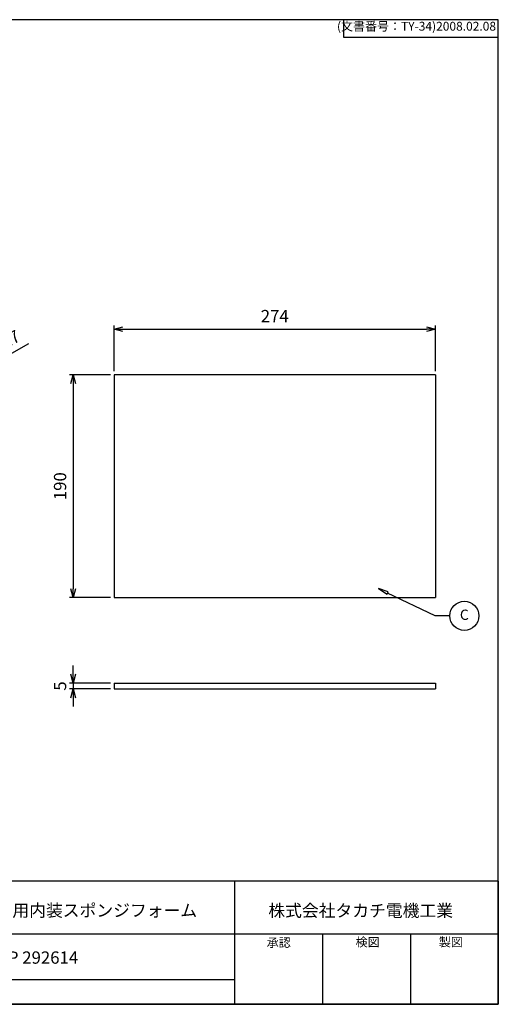
# Model space of a CAD drawing. Units: millimetres. Extents: x 35 to 1244, y 28 to 868.
# Drawn here: x 836 to 1244, y 28 to 868 of the extents above; entities that cross this region are included whole.
import ezdxf
from ezdxf.enums import TextEntityAlignment as Align

# ---------------------------------------------------------------- set-up
doc = ezdxf.new("R2010")
doc.units = ezdxf.units.MM
doc.header["$LTSCALE"] = 3.5
doc.linetypes.add('gen7a', pattern=[6.875, 4.75, -0.875, 0.375, -0.875])
doc.layers.add('7A', color=4, linetype='gen7a')
doc.layers.add('RAHM2', color=1, linetype='Continuous')
doc.layers.add('AM_5', color=3, linetype='Continuous', lineweight=25)
doc.styles.add('ACISOTS', font='isocp.shx', dxfattribs={"height": 1, "bigfont": 'extfont.shx'})
doc.styles.get("Standard").update_dxf_attribs({"font": 'ISOCP.SHX', "bigfont": 'EXTFONT.SHX'})
doc.dimstyles.new('AM_JIS$0', dxfattribs={"dimtxt": 3.5, "dimasz": 2.5, "dimexe": 1, "dimexo": 1, "dimgap": 1.5, "dimtad": 3, "dimdsep": 46, "dimtxsty": 'Standard', "dimblk": 'OPEN30', "dimcen": 0, "dimclrd": 256, "dimclre": 256, "dimclrt": 2, "dimadec": 0, "dimazin": 2, "dimtp": 0.1, "dimtm": 0.1, "dimtfac": 0.71, "dimtmove": 0, "dimatfit": 3, "dimldrblk": 'OPEN30', "dimfxl": 0, "dimlwd": -1, "dimlwe": -1, "dimarcsym": 0})
doc.dimstyles.new('AM_JIS$4', dxfattribs={"dimtxt": 3.5, "dimasz": 2.5, "dimexe": 1, "dimexo": 1, "dimgap": 1.5, "dimtad": 3, "dimdsep": 46, "dimtxsty": 'Standard', "dimblk": 'OPEN30', "dimcen": 0, "dimclrd": 256, "dimclre": 256, "dimclrt": 2, "dimadec": 0, "dimazin": 2, "dimtp": 0.1, "dimtm": 0.1, "dimtfac": 0.71, "dimtmove": 0, "dimatfit": 3, "dimldrblk": 'OPEN30', "dimfxl": 0, "dimlwd": -1, "dimlwe": -1, "dimarcsym": 0})

# ---------------------------------------------------------------- blocks, each defined once
blk = doc.blocks.new('TK-A3')
for p, q in [((359, 280), (359, 275)), ((359, 275), (403, 275))]:
    blk.add_line(p, q)
blk.add_lwpolyline([(0, 0), (403, 0), (403, 280), (0, 280)], close=True)
at = {"insert": (402.36, 276.11), "char_height": 2.5, "width": 43.0784, "attachment_point": 9}
blk.add_mtext('(文書番号：TY-34)2008.02.08', dxfattribs=at)
blk = doc.blocks.new('TK-仕様書')
for p, q in [((0, 35), (-193, 35)), ((-193, 35), (-193, 0)), ((-158, 35), (-158, 0)), ((-75, 35), (-75, 0)), ((0, 35), (0, 0)), ((-176.49, 30.96), (-168.49, 31.96)), ((-176.49, 26.96), (-176.49, 30.96)), ((-168.49, 31.96), (-168.49, 25.96)), ((-168.49, 25.96), (-176.49, 26.96)), ((-193, 23), (-158, 23)), ((-158, 20), (0, 20)), ((-50, 20), (-50, 0)), ((-25, 20), (-25, 0)), ((-193, 12), (-158, 12)), ((-75, 7), (-158, 7)), ((0, 0), (-193, 0))]:
    blk.add_line(p, q)
for radius in [3, 2]:
    blk.add_circle((-181.49, 28.96), radius)
at = {"layer": '7A'}
for q in [(-181.49, 32.53), (-185.21, 28.96), (-181.49, 25.25), (-167.71, 28.96)]:
    blk.add_line((-181.49, 28.96), q, dxfattribs=at)
at = {"insert": (-39.13, 26.64), "char_height": 3.5, "width": 60, "attachment_point": 5}
blk.add_mtext('\\fＭＳ ゴシック|b0|i0|c128|p49;株式会社タカチ電機工業', dxfattribs=at)
for tag, p, height in [('品名', (-149.06, 24.95), 3.5), ('型番', (-149.06, 11.54), 3.5), ('GEN-TITLE-DAT', (-186.26, 3.08), 3), ('図番', (-149.06, 2.06), 3)]:
    blk.add_attdef(tag, p, '', height=height)
for tag, height, p in [('GEN-TITLE-SCA', 3, (-174.61, 15.79)), ('承認', 3.5, (-62.5, 7.73)), ('検図', 3.5, (-37.5, 7.73)), ('製図', 3.5, (-12.5, 7.73))]:
    blk.add_attdef(tag, text='', height=height).set_placement(p, align=Align.MIDDLE)
at = {"layer": 'RAHM2', "char_height": 2.5}
for s, insert, width, attachment_point in [('品名', (-156.8, 33.8), 90, 1), ('尺度', (-191.8, 21.8), 20, 1), ('型番', (-156.8, 18.8), 90, 1), ('承認', (-62.43, 18.8), 17, 2), ('検図', (-37.17, 18.93), 17, 2), ('製図', (-13.5, 18.96), 17, 2), ('作成日', (-191.8, 10.8), 60, 1), ('図番', (-156.8, 5.8), 90, 1)]:
    blk.add_mtext(s, dxfattribs=dict(at, insert=insert, width=width, attachment_point=attachment_point))
blk = doc.blocks.new('_Open30')
at = {"color": 0, "linetype": 'ByBlock', "lineweight": -2}
for p, q in [((-1, 0.27), (0, 0)), ((0, 0), (-1, -0.27)), ((0, 0), (-1, 0))]:
    blk.add_line(p, q, dxfattribs=at)
blk = doc.blocks.new('*D18')
at = {"layer": 'AM_5', "linetype": 'ByBlock', "transparency": 16777216}
for p, q in [((916.71, 567.94), (916.71, 606.94)), ((1190.71, 567.94), (1190.71, 606.94)), ((924.21, 603.94), (1183.21, 603.94))]:
    blk.add_line(p, q, dxfattribs=at)
at = {"layer": 'Defpoints', "color": 0, "transparency": 16777216}
for p in [(1190.71, 603.94), (916.71, 564.94), (1190.71, 564.94)]:
    blk.add_point(p, dxfattribs=at)
at = {"layer": 'AM_5', "transparency": 16777216, "xscale": 7.5, "yscale": 7.5, "zscale": 7.5, "rotation": 180}
blk.add_blockref('_Open30', (916.71, 603.94), dxfattribs=at)
at = {"layer": 'AM_5', "transparency": 16777216, "xscale": 7.5, "yscale": 7.5, "zscale": 7.5}
blk.add_blockref('_Open30', (1190.71, 603.94), dxfattribs=at)
at = {"layer": 'AM_5', "color": 2, "transparency": 16777216, "insert": (1053.71, 613.69), "char_height": 10.5, "attachment_point": 5}
blk.add_mtext('274', dxfattribs=at)
blk = doc.blocks.new('*D19')
at = {"layer": 'AM_5', "linetype": 'ByBlock', "transparency": 16777216}
for p, q in [((913.71, 564.94), (878.71, 564.94)), ((881.71, 557.44), (881.71, 382.44)), ((913.71, 374.94), (878.71, 374.94))]:
    blk.add_line(p, q, dxfattribs=at)
at = {"layer": 'Defpoints', "color": 0, "transparency": 16777216}
for p in [(916.71, 564.94), (881.71, 374.94), (916.71, 374.94)]:
    blk.add_point(p, dxfattribs=at)
at = {"layer": 'AM_5', "transparency": 16777216, "xscale": 7.5, "yscale": 7.5, "zscale": 7.5}
for p, rotation in [((881.71, 564.94), 90), ((881.71, 374.94), 270)]:
    blk.add_blockref('_Open30', p, dxfattribs=dict(at, rotation=rotation))
at = {"layer": 'AM_5', "color": 2, "transparency": 16777216, "insert": (871.96, 469.94), "char_height": 10.5, "attachment_point": 5, "rotation": 90}
blk.add_mtext('190', dxfattribs=at)
blk = doc.blocks.new('*D20')
at = {"layer": 'AM_5', "linetype": 'ByBlock', "transparency": 16777216}
for p, q in [((881.71, 309.46), (881.71, 316.96)), ((913.71, 301.96), (878.71, 301.96)), ((913.71, 296.96), (878.71, 296.96)), ((881.71, 301.96), (881.71, 296.96)), ((881.71, 289.46), (881.71, 281.96))]:
    blk.add_line(p, q, dxfattribs=at)
at = {"layer": 'Defpoints', "color": 0, "transparency": 16777216}
for p in [(881.71, 296.96), (916.71, 301.96), (916.71, 296.96)]:
    blk.add_point(p, dxfattribs=at)
at = {"layer": 'AM_5', "transparency": 16777216, "xscale": 7.5, "yscale": 7.5, "zscale": 7.5}
for p, rotation in [((881.71, 301.96), 270), ((881.71, 296.96), 90)]:
    blk.add_blockref('_Open30', p, dxfattribs=dict(at, rotation=rotation))
at = {"layer": 'AM_5', "color": 2, "transparency": 16777216, "insert": (871.96, 299.46), "char_height": 10.5, "attachment_point": 5, "rotation": 90}
blk.add_mtext('5', dxfattribs=at)
blk = doc.blocks.new('*D11')
at = {"layer": 'AM_5', "linetype": 'ByBlock', "transparency": 16777216}
for p, q in [((843.76, 591.3), (804.02, 569.03)), ((791.38, 561.94), (797.48, 565.36))]:
    blk.add_line(p, q, dxfattribs=at)
at = {"layer": 'Defpoints', "color": 0, "transparency": 16777216}
for p in [(797.48, 565.36), (791.38, 561.94)]:
    blk.add_point(p, dxfattribs=at)
at = {"layer": 'AM_5', "transparency": 16777216, "xscale": 7.5, "yscale": 7.5, "zscale": 7.5, "rotation": 209.2643454108478}
blk.add_blockref('_Open30', (797.48, 565.36), dxfattribs=at)
at = {"layer": 'AM_5', "color": 2, "transparency": 16777216, "insert": (822.7, 590.67), "char_height": 10.5, "attachment_point": 5, "rotation": 29.26435}
blk.add_mtext('4-R7', dxfattribs=at)

msp = doc.modelspace()

# ---------------------------------------------------------------- linework, layer by layer
for p, q in [((916.707, 564.943), (916.707, 374.943)), ((1190.707, 564.943), (916.707, 564.943)), ((1190.707, 564.943), (1190.707, 374.943)), ((916.707, 374.943), (1190.707, 374.943)), ((916.707, 301.964), (916.707, 296.964)), ((916.707, 301.964), (1190.707, 301.964)), ((916.707, 296.964), (1190.707, 296.964)), ((1190.707, 301.964), (1190.707, 296.964))]:
    msp.add_line(p, q)
msp.add_lwpolyline([(1142.092, 382.603), (1149.477, 377.771), (1150.476, 379.847)], close=True)
msp.add_lwpolyline([(1203, 359.367), (1190.587, 359.367), (1149.976, 378.809)])
msp.add_circle((1215.414, 359.367), 12.413)

# ---------------------------------------------------------------- block references
at = {"lineweight": 0, "xscale": 3, "yscale": 3, "zscale": 3}
msp.add_blockref('TK-A3', (35.375, 27.923), dxfattribs=at)
msp.add_blockref('TK-仕様書', (1244.375, 27.923), dxfattribs=at).add_auto_attribs({'GEN-TITLE-DAT': '2016/2/16', '品名': 'MAXI用内装スポンジフォーム', '型番': 'MASP 292614', 'GEN-TITLE-SCA': '1:3'})

# ---------------------------------------------------------------- texts
at = {"layer": 'AM_5', "color": 7, "insert": (1215.414, 359.121), "char_height": 8.75, "attachment_point": 5, "style": 'ACISOTS'}
msp.add_mtext('C', dxfattribs=at)

# ---------------------------------------------------------------- dimensions: what is measured, and where the dimension line sits
at = {"layer": 'AM_5'}
dim = msp.add_linear_dim(base=(1190.707, 603.943), p1=(916.707, 564.943), p2=(1190.707, 564.943), dimstyle='AM_JIS$0', override={"dimscale": 3, "dimblk1": 'Open30', "dimblk2": 'Open30', "dimtdec": 3, "dimtzin": 0, "dimarcsym": 1}, dxfattribs=at)
dim.commit()
dim.dimension.update_dxf_attribs({"geometry": '*D18', "text_midpoint": (1053.707, 613.694)})
dim = msp.add_radius_dim(center=(791.375, 561.943), mpoint=(797.482, 565.365), text='4-<>', dimstyle='AM_JIS$4', override={"dimscale": 3, "dimblk1": 'Open30', "dimblk2": 'Open30', "dimtdec": 3, "dimtzin": 0, "dimarcsym": 1}, dxfattribs=at)
dim.commit()
dim.dimension.update_dxf_attribs({"geometry": '*D11', "text_midpoint": (827.471, 582.169), "dimtype": 164})
for base, p1, p2, picture, middle in [((881.707, 374.943), (916.707, 564.943), (916.707, 374.943), '*D19', (871.957, 469.943)), ((881.707, 296.964), (916.707, 301.964), (916.707, 296.964), '*D20', (871.957, 299.464))]:
    dim = msp.add_linear_dim(base=base, p1=p1, p2=p2, angle=90, dimstyle='AM_JIS$0', override={"dimscale": 3, "dimblk1": 'Open30', "dimblk2": 'Open30', "dimtdec": 3, "dimtix": 1, "dimtzin": 0, "dimarcsym": 1}, dxfattribs=at)
    dim.commit()
    dim.dimension.update_dxf_attribs({"geometry": picture, "text_midpoint": middle})

doc.saveas('drawing.dxf')
